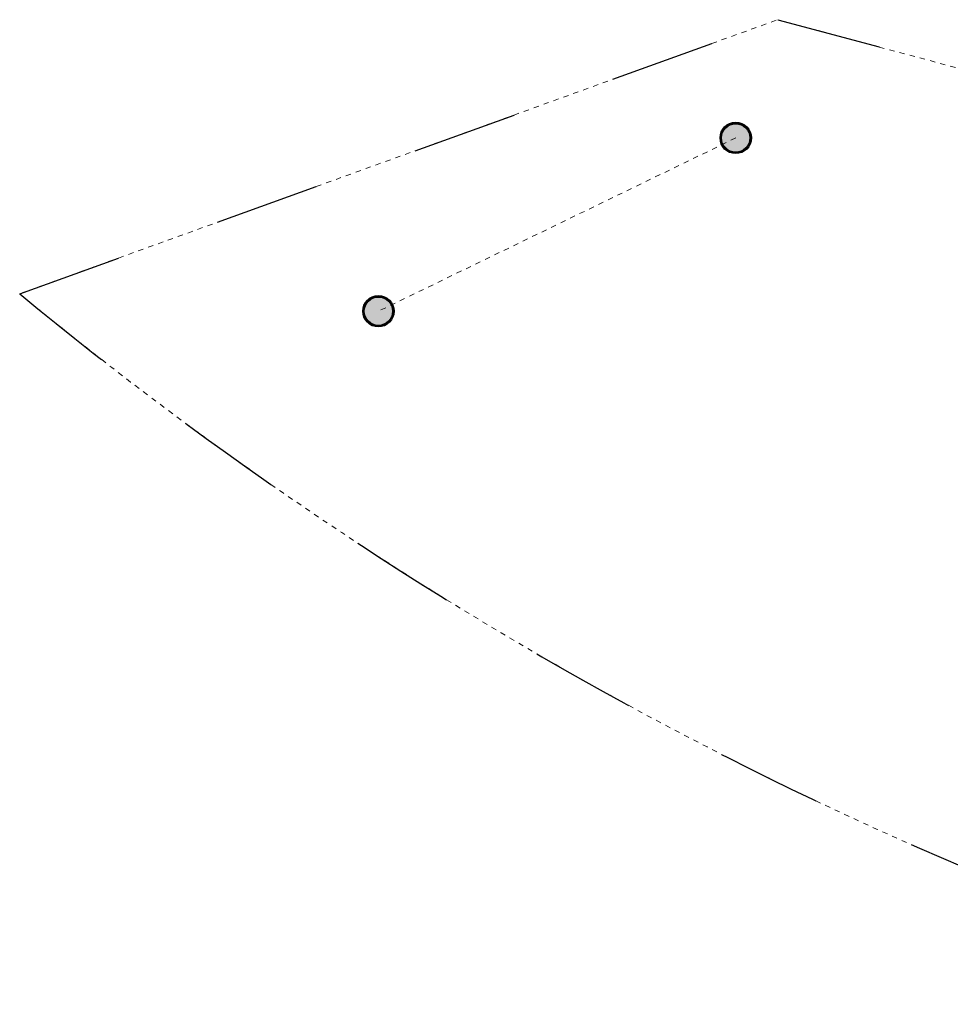
# Model space of a CAD drawing. Units: inches. Extents: x 20722 to 73009, y -88878 to -67908.
# Drawn here: x 29792 to 30291, y -74247 to -73718 of the extents above; entities that cross this region are included whole.
import ezdxf

# ---------------------------------------------------------------- set-up
doc = ezdxf.new("R2010")
doc.units = ezdxf.units.IN
doc.header["$MEASUREMENT"] = 0
doc.linetypes.add('_DASHED', pattern=[0.564444, 0.282222, -0.282222])
doc.layers.add('-EGA-PROSPETTO-01', color=251, linetype='Continuous', lineweight=9)
doc.layers.add('R_A_Pilastri', color=1, linetype='Continuous', lineweight=20)
doc.layers.add('00_DEF_ TESTI CARTIGLIO', color=7, linetype='Continuous')
doc.layers.add('00_DEF_QUOTE SERR', color=2, linetype='Continuous')
doc.layers.add('PDF _Geometria', color=7, linetype='Continuous', true_color=0xededdd)

# ---------------------------------------------------------------- blocks, each defined once
blk = doc.blocks.new('CHS 168.3 x 8')
at = {"lineweight": -2}
h = blk.add_hatch(color=252, dxfattribs=at)
h.dxf.hatch_style = 1
h.paths.add_polyline_path([(0.0841, 0, 1), (-0.0842, 0, 1)])
h.paths.add_polyline_path([(0.0761, 0, 1), (-0.0762, 0, 1)], flags=16)
at = {"color": 0, "linetype": 'ByBlock', "lineweight": -2}
for radius in [0.0842, 0.0761]:
    blk.add_circle((0, 0), radius, dxfattribs=at)
blk = doc.blocks.new('A$C1463ef69')
at = {"layer": '00_DEF_QUOTE SERR'}
h = blk.add_hatch(color=256, dxfattribs=at)
h.dxf.hatch_style = 1
edge = h.paths.add_edge_path()
edge.add_arc((0, 0), 8, 0, 360)
blk.add_circle((0, 0), 8, dxfattribs=at)
blk = doc.blocks.new('A$C5E0B63EA')
at = {"layer": 'PDF _Geometria', "color": 9, "linetype": '_DASHED', "lineweight": 25, "ltscale": 200, "true_color": 0xb9b9b9}
blk.add_lwpolyline([(-705.07, -1284.77), (-298.05, -1137.67), (3.5, -1218.75), (3.5, -1666.11)], dxfattribs=at)
blk.add_arc((607.92, 305.95), 2062.61, 230.4634, 252.96001, dxfattribs=at)

msp = doc.modelspace()

# ---------------------------------------------------------------- linework, layer by layer
at = {"layer": '-EGA-PROSPETTO-01', "color": 8, "linetype": '_DASHED', "ltscale": 10}
for points in [[(29791.528, -73865.423), (30198.551, -73718.326), (30500.099, -73799.408), (30500.099, -74246.762)], [(30175.99, -73781.802), (29984.148, -73874.786)]]:
    msp.add_lwpolyline(points, dxfattribs=at)
msp.add_arc((31104.523, -72274.704), 2062.606, 230.463404, 252.960014, dxfattribs=at)

# ---------------------------------------------------------------- block references
at = {"color": 8}
for p in [(30175.99, -73781.802), (29984.148, -73874.786)]:
    msp.add_blockref('A$C1463ef69', p, dxfattribs=at)
at = {"layer": '00_DEF_ TESTI CARTIGLIO', "color": 1}
msp.add_blockref('A$C5E0B63EA', (30496.599, -72580.654), dxfattribs=at)
at = {"layer": 'R_A_Pilastri', "color": 8, "lineweight": -2, "xscale": 100, "yscale": 100, "zscale": 100}
for p in [(30175.994, -73781.8), (30175.994, -73781.8), (29984.152, -73874.785), (29984.152, -73874.785)]:
    msp.add_blockref('CHS 168.3 x 8', p, dxfattribs=at)

doc.saveas('drawing.dxf')
